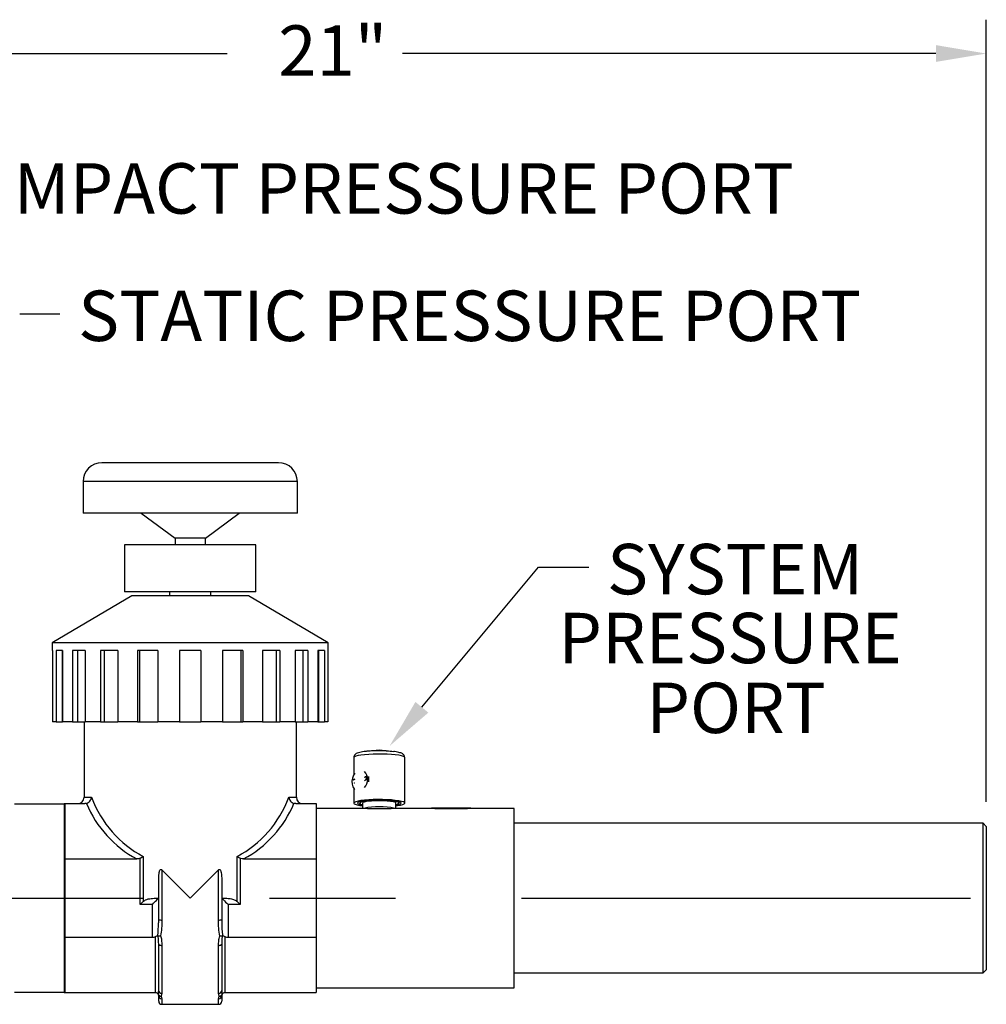
# Model space of a CAD drawing. Units: inches. Extents: x 0.5 to 8, y 0 to 10.7.
# Drawn here: x 3.5 to 5.4, y 7.7 to 9.6 of the extents above; entities that cross this region are included whole.
import ezdxf

# ---------------------------------------------------------------- set-up
doc = ezdxf.new("R2010")
doc.units = ezdxf.units.IN
doc.header["$MEASUREMENT"] = 0
doc.linetypes.add('CENTER', pattern=[2, 1.25, -0.25, 0.25, -0.25])
doc.styles.add('logo', font='ARIALN.TTF')

msp = doc.modelspace()

# ---------------------------------------------------------------- linework, layer by layer
for p, q in [((5.4336, 8.0801), (5.4336, 9.6319)), ((2.9103, 9.5648), (3.9281, 9.5648)), ((5.3336, 9.5648), (4.2755, 9.5648)), ((3.5166, 9.0481), (3.5964, 9.0481)), ((4.3142, 8.2679), (4.5454, 8.5456)), ((4.5454, 8.5456), (4.6454, 8.5456))]:
    msp.add_line(p, q)
at = {"color": 7, "linetype": 'Continuous', "lineweight": 25}
for p, q in [((4.0297, 8.753), (3.6797, 8.753)), ((3.6422, 8.7155), (3.6422, 8.653)), ((4.0672, 8.653), (4.0672, 8.7155)), ((4.0672, 8.653), (3.6422, 8.653)), ((3.7574, 8.653), (3.8247, 8.6035)), ((3.8848, 8.6035), (3.952, 8.653)), ((3.8247, 8.6035), (3.8247, 8.5905)), ((3.8848, 8.6035), (3.8247, 8.6035)), ((3.8848, 8.5905), (3.8848, 8.6035)), ((3.7247, 8.5905), (3.7247, 8.4968)), ((3.9847, 8.5905), (3.7247, 8.5905)), ((3.9847, 8.4968), (3.9847, 8.5905)), ((3.9847, 8.4968), (3.7247, 8.4968)), ((3.8139, 8.4968), (3.8139, 8.4893)), ((3.8955, 8.4893), (3.8955, 8.4968)), ((3.7391, 8.4893), (3.581, 8.3955)), ((3.9703, 8.4893), (3.7391, 8.4893)), ((4.1285, 8.3955), (3.9703, 8.4893)), ((3.581, 8.3955), (3.581, 8.3805)), ((4.1285, 8.3955), (3.581, 8.3955)), ((3.5818, 8.3805), (3.581, 8.3805)), ((3.5818, 8.3805), (3.5818, 8.2393)), ((3.6017, 8.3805), (3.5886, 8.3805)), ((3.5886, 8.3805), (3.5886, 8.2393)), ((3.6005, 8.3805), (3.6005, 8.2393)), ((3.6017, 8.3805), (3.6017, 8.2393)), ((3.6464, 8.3805), (3.6214, 8.3805)), ((3.6214, 8.3805), (3.6214, 8.2393)), ((3.6315, 8.3805), (3.6315, 8.2393)), ((3.6464, 8.3805), (3.6464, 8.2393)), ((3.7115, 8.3805), (3.6771, 8.3805)), ((3.6771, 8.3805), (3.6771, 8.2393)), ((3.6844, 8.3805), (3.6844, 8.2393)), ((3.7115, 8.3805), (3.7115, 8.2393)), ((3.7906, 8.3805), (3.7502, 8.3805)), ((3.7502, 8.3805), (3.7502, 8.2393)), ((3.754, 8.3805), (3.754, 8.2393)), ((3.7906, 8.3805), (3.7906, 8.2393)), ((3.8335, 8.3805), (3.8335, 8.2393)), ((3.876, 8.3805), (3.8335, 8.3805)), ((3.876, 8.3805), (3.876, 8.2393)), ((3.9593, 8.3805), (3.9188, 8.3805)), ((3.9188, 8.3805), (3.9188, 8.2393)), ((3.9554, 8.3805), (3.9554, 8.2393)), ((3.9593, 8.3805), (3.9593, 8.2393)), ((4.0323, 8.3805), (3.9979, 8.3805)), ((3.9979, 8.3805), (3.9979, 8.2393)), ((4.025, 8.3805), (4.025, 8.2393)), ((4.0323, 8.3805), (4.0323, 8.2393)), ((4.088, 8.3805), (4.063, 8.3805)), ((4.063, 8.3805), (4.063, 8.2393)), ((4.0779, 8.3805), (4.0779, 8.2393)), ((4.088, 8.3805), (4.088, 8.2393)), ((4.1208, 8.3805), (4.1077, 8.3805)), ((4.1077, 8.3805), (4.1077, 8.2393)), ((4.109, 8.3805), (4.109, 8.2393)), ((4.1208, 8.3805), (4.1208, 8.2393)), ((4.1285, 8.3805), (4.1276, 8.3805)), ((4.1276, 8.3805), (4.1276, 8.2393)), ((4.1285, 8.3805), (4.1285, 8.3955)), ((3.5886, 8.2393), (3.5818, 8.2393)), ((3.5886, 8.2393), (3.6005, 8.2393)), ((3.6005, 8.2393), (3.6017, 8.2393)), ((3.6214, 8.2393), (3.6017, 8.2393)), ((3.6214, 8.2393), (3.6315, 8.2393)), ((3.6315, 8.2393), (3.6464, 8.2393)), ((3.6441, 8.2393), (3.6441, 8.0893)), ((3.6771, 8.2393), (3.6464, 8.2393)), ((3.6771, 8.2393), (3.6844, 8.2393)), ((3.6844, 8.2393), (3.7115, 8.2393)), ((3.7502, 8.2393), (3.7115, 8.2393)), ((3.7502, 8.2393), (3.754, 8.2393)), ((3.754, 8.2393), (3.7906, 8.2393)), ((3.8335, 8.2393), (3.7906, 8.2393)), ((3.8335, 8.2393), (3.876, 8.2393)), ((3.9188, 8.2393), (3.876, 8.2393)), ((3.9188, 8.2393), (3.9554, 8.2393)), ((3.9554, 8.2393), (3.9593, 8.2393)), ((3.9979, 8.2393), (3.9593, 8.2393)), ((3.9979, 8.2393), (4.025, 8.2393)), ((4.025, 8.2393), (4.0323, 8.2393)), ((4.063, 8.2393), (4.0323, 8.2393)), ((4.063, 8.2393), (4.0779, 8.2393)), ((4.0653, 8.0893), (4.0653, 8.2393)), ((4.0779, 8.2393), (4.088, 8.2393)), ((4.1077, 8.2393), (4.088, 8.2393)), ((4.1077, 8.2393), (4.109, 8.2393)), ((4.109, 8.2393), (4.1208, 8.2393)), ((4.1276, 8.2393), (4.1208, 8.2393)), ((4.1791, 8.168), (4.1791, 8.1341)), ((4.2297, 8.183), (4.2047, 8.1805)), ((4.2547, 8.1805), (4.2297, 8.183)), ((4.2803, 8.0778), (4.2803, 8.168)), ((4.2005, 8.1296), (4.2021, 8.1302)), ((4.2021, 8.1295), (4.2005, 8.1289)), ((4.2024, 8.1302), (4.2015, 8.1299)), ((4.2021, 8.1302), (4.2031, 8.1304)), ((4.2021, 8.1302), (4.2024, 8.1302)), ((4.2031, 8.1297), (4.2021, 8.1295)), ((4.2035, 8.1304), (4.2024, 8.1302)), ((4.2031, 8.1304), (4.2035, 8.1304)), ((4.2037, 8.1297), (4.2034, 8.1297)), ((4.2036, 8.1304), (4.2035, 8.1304)), ((4.1781, 8.1237), (4.181, 8.1254)), ((4.1782, 8.123), (4.1781, 8.1237)), ((4.1781, 8.1237), (4.1784, 8.1237)), ((4.181, 8.1246), (4.1782, 8.123)), ((4.1807, 8.125), (4.1784, 8.1237)), ((4.1784, 8.1237), (4.1785, 8.1232)), ((4.1791, 8.1068), (4.1791, 8.0778)), ((4.1804, 8.118), (4.181, 8.1183)), ((4.1805, 8.1173), (4.1804, 8.118)), ((4.1804, 8.118), (4.1807, 8.118)), ((4.181, 8.1175), (4.1805, 8.1173)), ((4.2005, 8.1229), (4.2022, 8.1242)), ((4.2024, 8.1236), (4.2005, 8.1222)), ((4.2026, 8.1242), (4.2015, 8.1234)), ((4.2022, 8.1242), (4.2036, 8.1255)), ((4.2022, 8.1242), (4.2026, 8.1242)), ((4.2038, 8.1248), (4.2024, 8.1236)), ((4.204, 8.1255), (4.2026, 8.1242)), ((4.2036, 8.1255), (4.204, 8.1255)), ((3.6047, 8.0755), (3.506, 8.0755)), ((3.6047, 8.0768), (3.6047, 7.967)), ((3.6047, 8.0768), (3.6455, 8.0768)), ((3.6066, 7.703), (3.6066, 8.0755)), ((3.6489, 8.0772), (3.6455, 8.0768)), ((4.0639, 8.0768), (4.0606, 8.0772)), ((4.0639, 8.0768), (4.1047, 8.0768)), ((4.1047, 8.0768), (4.1047, 7.967)), ((4.2065, 8.0674), (4.1047, 8.0674)), ((4.1905, 8.0752), (4.1942, 8.0813)), ((4.1966, 8.0746), (4.1905, 8.0752)), ((4.1942, 8.0813), (4.2346, 8.0839)), ((4.1966, 8.0778), (4.1966, 8.0674)), ((4.2346, 8.0839), (4.269, 8.0805)), ((4.3399, 8.0674), (4.2531, 8.0674)), ((4.2628, 8.0674), (4.2628, 8.0778)), ((4.2652, 8.0743), (4.2628, 8.0741)), ((4.269, 8.0805), (4.2652, 8.0743)), ((4.3331, 8.0687), (4.3331, 8.0674)), ((4.3331, 8.0687), (4.4113, 8.0687)), ((4.3399, 8.0674), (4.4045, 8.0674)), ((4.4972, 8.0674), (4.4045, 8.0674)), ((4.4113, 8.0674), (4.4113, 8.0687)), ((4.4972, 7.7112), (4.4972, 8.0674)), ((5.4273, 8.0377), (4.4972, 8.0377)), ((5.4336, 8.0315), (5.4273, 8.0377)), ((5.4273, 7.7409), (5.4273, 8.0377)), ((5.4336, 8.0315), (5.4336, 7.7471)), ((3.7613, 7.9721), (3.7613, 7.8823)), ((3.9481, 7.8823), (3.9481, 7.9721)), ((3.6047, 7.967), (3.7487, 7.967)), ((3.6047, 7.967), (3.6047, 7.8116)), ((3.7558, 7.8768), (3.7558, 7.9685)), ((3.9536, 7.9685), (3.9536, 7.8768)), ((3.9607, 7.967), (4.1047, 7.967)), ((4.1047, 7.967), (4.1047, 7.8116)), ((3.7985, 7.9455), (3.7985, 7.8459)), ((3.911, 7.9455), (3.8547, 7.8893)), ((3.911, 7.8459), (3.911, 7.9455)), ((3.7922, 7.8472), (3.7922, 7.9255)), ((3.9172, 7.9255), (3.9172, 7.8472)), ((3.7797, 7.8768), (3.7558, 7.8768)), ((3.7797, 7.8116), (3.7797, 7.8768)), ((3.7887, 7.8893), (3.7922, 7.8893)), ((3.9172, 7.8893), (3.9208, 7.8893)), ((3.9536, 7.8768), (3.9297, 7.8768)), ((3.9297, 7.8768), (3.9297, 7.8116)), ((3.786, 7.7018), (3.786, 7.8133)), ((3.7908, 7.815), (3.7904, 7.815)), ((3.919, 7.815), (3.9186, 7.815)), ((3.9235, 7.8133), (3.9235, 7.7018)), ((3.6047, 7.8116), (3.6047, 7.7018)), ((3.6047, 7.8116), (3.7797, 7.8116)), ((3.7922, 7.7063), (3.7922, 7.7983)), ((3.7985, 7.7955), (3.7985, 7.7007)), ((3.911, 7.7007), (3.911, 7.7955)), ((3.9172, 7.7983), (3.9172, 7.7063)), ((3.9297, 7.8116), (4.1047, 7.8116)), ((4.1047, 7.8116), (4.1047, 7.7018)), ((4.4972, 7.7409), (5.4273, 7.7409)), ((5.4273, 7.7409), (5.4336, 7.7471)), ((3.506, 7.703), (3.6047, 7.703)), ((3.6047, 7.7018), (3.786, 7.7018)), ((3.7985, 7.7007), (3.7974, 7.6947)), ((3.912, 7.6947), (3.911, 7.7007)), ((3.9235, 7.7018), (4.1047, 7.7018)), ((4.1047, 7.7112), (4.4972, 7.7112)), ((3.7922, 7.6849), (3.7922, 7.6955)), ((3.7974, 7.6947), (3.7985, 7.6896)), ((3.7985, 7.6787), (3.911, 7.6787)), ((3.911, 7.6896), (3.912, 7.6947)), ((3.9172, 7.6955), (3.9172, 7.6849))]:
    msp.add_line(p, q, dxfattribs=at)
at = {"color": 8, "linetype": 'Continuous', "lineweight": 25}
for p, q in [((4.0672, 8.7155), (3.6422, 8.7155)), ((3.6441, 8.0893), (3.6591, 8.0893)), ((4.0503, 8.0893), (4.0653, 8.0893)), ((3.7985, 7.6896), (3.7985, 7.6787)), ((3.911, 7.6787), (3.911, 7.6896))]:
    msp.add_line(p, q, dxfattribs=at)
at = {"linetype": 'CENTER'}
msp.add_line((2.512, 7.8893), (5.4021, 7.8893), dxfattribs=at)
at = {"color": 8, "linetype": 'Continuous', "lineweight": 25, "flags": 128}
for points in [[(4.2452, 8.1749), (4.236, 8.1751), (4.2267, 8.1752), (4.2175, 8.175), (4.2087, 8.1745), (4.2005, 8.1739), (4.1934, 8.173), (4.1876, 8.172), (4.1831, 8.1708), (4.1803, 8.1696), (4.1791, 8.1683), (4.1791, 8.168)], [(4.2803, 8.168), (4.2797, 8.1691), (4.2775, 8.1704), (4.2736, 8.1716), (4.2682, 8.1727), (4.2615, 8.1736), (4.2538, 8.1743), (4.2452, 8.1749)]]:
    msp.add_lwpolyline(points, dxfattribs=at)
at = {"color": 7, "linetype": 'Continuous', "lineweight": 25, "flags": 128}
for points in [[(4.2433, 8.1813), (4.2515, 8.1808), (4.2583, 8.1802)], [(4.1814, 8.1373), (4.1785, 8.133), (4.1765, 8.1275), (4.1756, 8.1214), (4.1759, 8.1153), (4.1773, 8.11), (4.1797, 8.1059), (4.181, 8.1047)], [(4.2031, 8.1304), (4.2037, 8.1304), (4.2042, 8.13), (4.2046, 8.1293), (4.2049, 8.1284), (4.2049, 8.1274), (4.2047, 8.1264), (4.2043, 8.1255), (4.2038, 8.1248)], [(4.2036, 8.1255), (4.204, 8.126), (4.2043, 8.1266), (4.2044, 8.1274), (4.2044, 8.1282), (4.2043, 8.1288), (4.204, 8.1294), (4.2036, 8.1297), (4.2031, 8.1297)], [(4.2037, 8.1297), (4.2039, 8.1296), (4.2043, 8.1293), (4.2046, 8.1288), (4.2048, 8.1281), (4.2048, 8.1274), (4.2046, 8.1266), (4.2043, 8.1259), (4.204, 8.1255)], [(4.2628, 8.0724), (4.266, 8.0728), (4.2718, 8.0738), (4.2763, 8.075), (4.2791, 8.0762), (4.2803, 8.0775), (4.2797, 8.0789), (4.2775, 8.0801), (4.2736, 8.0813), (4.2682, 8.0824), (4.2615, 8.0833), (4.2538, 8.0841), (4.2452, 8.0846), (4.236, 8.0849), (4.2267, 8.0849), (4.2175, 8.0847), (4.2087, 8.0843), (4.2005, 8.0836), (4.1934, 8.0828), (4.1876, 8.0817), (4.1831, 8.0806), (4.1803, 8.0793), (4.1791, 8.078), (4.1797, 8.0767), (4.1819, 8.0754), (4.1858, 8.0742), (4.1912, 8.0731), (4.1966, 8.0724)], [(4.2628, 8.0739), (4.2636, 8.074), (4.2683, 8.075), (4.2714, 8.0762), (4.2728, 8.0774), (4.2724, 8.0787), (4.2702, 8.0799), (4.2664, 8.081), (4.2611, 8.0819), (4.2546, 8.0828), (4.247, 8.0834), (4.2386, 8.0837), (4.23, 8.0839), (4.2213, 8.0837), (4.2129, 8.0834), (4.2053, 8.0828), (4.1986, 8.082), (4.1933, 8.081), (4.1894, 8.0799), (4.1871, 8.0787), (4.1866, 8.0775), (4.1879, 8.0763), (4.1909, 8.0751), (4.1954, 8.0741), (4.1966, 8.0739)], [(4.2628, 8.0778), (4.2625, 8.0784), (4.2606, 8.0795), (4.257, 8.0804), (4.2519, 8.0812), (4.2456, 8.0819), (4.2385, 8.0823), (4.2309, 8.0824), (4.2232, 8.0824), (4.2159, 8.082), (4.2093, 8.0815), (4.2039, 8.0807), (4.1998, 8.0798), (4.1973, 8.0787), (4.1966, 8.0778)], [(3.8547, 7.8893), (3.8358, 7.9083), (3.817, 7.9271), (3.7985, 7.9455)], [(3.7558, 7.8768), (3.7577, 7.8787), (3.7596, 7.8806), (3.7613, 7.8823)], [(3.7797, 7.8768), (3.7819, 7.879), (3.784, 7.8811), (3.786, 7.883), (3.7877, 7.8848), (3.7893, 7.8864), (3.7905, 7.8876), (3.7915, 7.8885), (3.792, 7.8891), (3.7922, 7.8893)], [(3.9172, 7.8893), (3.9174, 7.8891), (3.9182, 7.8883), (3.9193, 7.8872), (3.9209, 7.8856), (3.9228, 7.8837), (3.9249, 7.8816), (3.9273, 7.8792), (3.9297, 7.8768)], [(3.9481, 7.8823), (3.9499, 7.8806), (3.9517, 7.8787), (3.9536, 7.8768)], [(3.7922, 7.7983), (3.7923, 7.7977), (3.7927, 7.7972), (3.7933, 7.7967), (3.794, 7.7963), (3.795, 7.796), (3.7961, 7.7957), (3.7972, 7.7956), (3.7985, 7.7955)], [(3.911, 7.7955), (3.9122, 7.7956), (3.9133, 7.7957), (3.9144, 7.796), (3.9154, 7.7963), (3.9162, 7.7967), (3.9167, 7.7972), (3.9171, 7.7977), (3.9172, 7.7983)]]:
    msp.add_lwpolyline(points, dxfattribs=at)
at = {"color": 7, "linetype": 'Continuous', "lineweight": 25}
for centre, radius, start, end in [((3.6797, 8.7155), 0.0375, 90, 180), ((4.0297, 8.7155), 0.0375, 0, 90), ((4.2298, 7.8979), 0.2838, 87.2777, 95.0716), ((4.1814, 8.1247), 0.025, 319.9131, 40.0869), ((4.1779, 8.1254), 0.0314, 350.2944, 9.7056), ((3.6316, 8.0893), 0.0125, 270, 0), ((4.0778, 8.0893), 0.0125, 180, 270), ((3.8547, 8.1633), 0.2231, 202.6907, 241.6363), ((3.8547, 8.1633), 0.2231, 298.3637, 337.3093), ((4.2297, 7.9249), 0.1457, 77.8748, 102.1252), ((3.797, 7.8545), 0.00869, 236.8228, 279.9185), ((3.9125, 7.8545), 0.00869, 260.0804, 303.1783), ((3.7797, 7.8241), 0.0125, 270, 300), ((3.9297, 7.8241), 0.0125, 240, 270), ((3.786, 7.6955), 0.00625, 25.2106, 90), ((3.7981, 7.7066), 0.00595, 183.3346, 272.9845), ((3.9113, 7.7066), 0.00595, 267.0141, 356.6668), ((3.9235, 7.6955), 0.00625, 90, 154.7894), ((3.7983, 7.6957), 0.00609, 181.57, 271.4872), ((3.7985, 7.6849), 0.00625, 180, 270), ((3.9111, 7.6957), 0.00609, 268.5115, 358.4313), ((3.911, 7.6849), 0.00625, 270, 0)]:
    msp.add_arc(centre, radius, start, end, dxfattribs=at)
for start_param, end_param in [(1.951188, 2.682283), (3.600903, 4.331998)]:
    msp.add_ellipse((3.8547, 8.1721), major_axis=(0, 0.2231), ratio=0.943978, start_param=start_param, end_param=end_param, dxfattribs=at)
for points, knots in [([(4.2119, 8.1811), (4.2101, 8.181), (4.2057, 8.1807), (4.1995, 8.18), (4.1934, 8.1791), (4.1882, 8.1778), (4.1846, 8.1765), (4.1816, 8.1743), (4.1795, 8.1715), (4.1792, 8.1692), (4.1791, 8.1681)], [0, 0, 0, 0, 0.107974, 0.260885, 0.416019, 0.576306, 0.752681, 0.851289, 0.926961, 1, 1, 1, 1]), ([(4.2802, 8.1682), (4.2801, 8.1693), (4.2799, 8.1714), (4.2782, 8.1738), (4.2762, 8.1755), (4.2738, 8.1768), (4.2706, 8.178), (4.2659, 8.1791), (4.2616, 8.1798), (4.2588, 8.1801), (4.2583, 8.1801)], [0, 0, 0, 0, 0.089379, 0.181527, 0.275786, 0.389167, 0.552873, 0.758874, 0.953274, 1, 1, 1, 1]), ([(3.6489, 8.0772), (3.6501, 8.0777), (3.6526, 8.0787), (3.6558, 8.0816), (3.6581, 8.0852), (3.6589, 8.0879), (3.6591, 8.0893), (3.6591, 8.0893)], [0, 0, 0, 0, 0.242779, 0.485123, 0.738973, 0.996496, 1, 1, 1, 1]), ([(4.0503, 8.0893), (4.0503, 8.0893), (4.0505, 8.0879), (4.0513, 8.0852), (4.0536, 8.0816), (4.0568, 8.0787), (4.0593, 8.0777), (4.0606, 8.0772)], [0, 0, 0, 0, 0.003504, 0.261027, 0.51488, 0.757224, 1, 1, 1, 1]), ([(4.2065, 8.0674), (4.2077, 8.0674), (4.2103, 8.0674), (4.2135, 8.0674), (4.2151, 8.0673)], [0, 0, 0, 0, 0.480076, 1, 1, 1, 1]), ([(4.2151, 8.0673), (4.2187, 8.0673), (4.2258, 8.0672), (4.2361, 8.0672), (4.2419, 8.0673), (4.2443, 8.0673)], [0, 0, 0, 0, 0.374358, 0.749254, 1, 1, 1, 1]), ([(4.2443, 8.0673), (4.2469, 8.0674), (4.2502, 8.0674), (4.2526, 8.0674), (4.2531, 8.0674)], [0, 0, 0, 0, 0.793677, 1, 1, 1, 1]), ([(3.7558, 7.9685), (3.7572, 7.9693), (3.7591, 7.9705), (3.7608, 7.9718), (3.7613, 7.9721), (3.7613, 7.9721)], [0, 0, 0, 0, 0.712932, 0.99234, 1, 1, 1, 1]), ([(3.9481, 7.9721), (3.9481, 7.9721), (3.9484, 7.9719), (3.9501, 7.9706), (3.9521, 7.9695), (3.9536, 7.9685)], [0, 0, 0, 0, 0.007667, 0.194661, 1, 1, 1, 1]), ([(3.7558, 7.9685), (3.7545, 7.968), (3.7523, 7.967), (3.7498, 7.967), (3.7487, 7.967)], [0, 0, 0, 0, 0.5498353, 1, 1, 1, 1]), ([(3.9607, 7.967), (3.9587, 7.9671), (3.9562, 7.9672), (3.954, 7.9683), (3.9536, 7.9685)], [0, 0, 0, 0, 0.807527, 1, 1, 1, 1]), ([(3.7922, 7.9255), (3.7922, 7.9297), (3.7923, 7.9352), (3.7935, 7.9416), (3.7944, 7.9444), (3.7954, 7.9458), (3.7962, 7.9463), (3.7968, 7.9464), (3.7975, 7.9463), (3.798, 7.9459), (3.7983, 7.9456), (3.7985, 7.9455)], [0, 0, 0, 0, 0.5144302, 0.6751223, 0.8043251, 0.8694148, 0.8955939, 0.9219646, 0.945645, 0.981153, 1, 1, 1, 1]), ([(3.911, 7.9455), (3.9112, 7.9458), (3.9116, 7.9461), (3.9123, 7.9464), (3.9129, 7.9464), (3.9135, 7.9462), (3.9142, 7.9456), (3.9154, 7.9436), (3.9171, 7.9368), (3.9172, 7.9304), (3.9172, 7.9255)], [0, 0, 0, 0, 0.03922, 0.067321, 0.091041, 0.114755, 0.148745, 0.209868, 0.399235, 1, 1, 1, 1]), ([(3.7613, 7.8823), (3.7629, 7.8835), (3.7676, 7.887), (3.7772, 7.8889), (3.7849, 7.8892), (3.7887, 7.8893)], [0, 0, 0, 0, 0.2062628, 0.6103683, 1, 1, 1, 1]), ([(3.9208, 7.8893), (3.9237, 7.8892), (3.9298, 7.8891), (3.9381, 7.8877), (3.9444, 7.8854), (3.9472, 7.8831), (3.9481, 7.8823)], [0, 0, 0, 0, 0.306396, 0.61727, 0.884571, 1, 1, 1, 1]), ([(3.7904, 7.815), (3.7912, 7.8232), (3.7922, 7.8338), (3.7922, 7.8447), (3.7922, 7.8472)], [0, 0, 0, 0, 0.76345, 1, 1, 1, 1]), ([(3.7985, 7.8459), (3.7984, 7.8406), (3.7984, 7.8298), (3.7969, 7.8195), (3.7961, 7.8143)], [0, 0, 0, 0, 0.4968958, 1, 1, 1, 1]), ([(3.9133, 7.8143), (3.9125, 7.8194), (3.911, 7.8297), (3.911, 7.8405), (3.911, 7.8459)], [0, 0, 0, 0, 0.495823, 1, 1, 1, 1]), ([(3.9172, 7.8472), (3.9172, 7.839), (3.9173, 7.8281), (3.9186, 7.8176), (3.919, 7.815)], [0, 0, 0, 0, 0.761137, 1, 1, 1, 1]), ([(3.786, 7.8133), (3.7868, 7.8137), (3.7885, 7.8146), (3.7898, 7.8149), (3.7904, 7.815)], [0, 0, 0, 0, 0.477371, 1, 1, 1, 1]), ([(3.7908, 7.815), (3.7913, 7.8148), (3.7923, 7.8145), (3.7942, 7.8143), (3.7955, 7.8143), (3.7961, 7.8143), (3.7961, 7.8143)], [0, 0, 0, 0, 0.350252, 0.700207, 0.991461, 1, 1, 1, 1]), ([(3.7922, 7.7983), (3.7921, 7.803), (3.7921, 7.8086), (3.791, 7.8142), (3.7908, 7.815)], [0, 0, 0, 0, 0.853206, 1, 1, 1, 1]), ([(3.7961, 7.8143), (3.7963, 7.8137), (3.7981, 7.8075), (3.7983, 7.8012), (3.7985, 7.7955)], [0, 0, 0, 0, 0.09282, 1, 1, 1, 1]), ([(3.911, 7.7955), (3.911, 7.7986), (3.9111, 7.8048), (3.9125, 7.8111), (3.9133, 7.8143)], [0, 0, 0, 0, 0.4957, 1, 1, 1, 1]), ([(3.9133, 7.8143), (3.9133, 7.8143), (3.9139, 7.8143), (3.9151, 7.8143), (3.9171, 7.8145), (3.9181, 7.8148), (3.9186, 7.815)], [0, 0, 0, 0, 0.00854, 0.275286, 0.623728, 1, 1, 1, 1]), ([(3.9186, 7.815), (3.9184, 7.8142), (3.9173, 7.8086), (3.9173, 7.803), (3.9172, 7.7983)], [0, 0, 0, 0, 0.146794, 1, 1, 1, 1]), ([(3.919, 7.815), (3.9196, 7.8149), (3.9209, 7.8146), (3.9226, 7.8137), (3.9235, 7.8133)], [0, 0, 0, 0, 0.522621, 1, 1, 1, 1]), ([(3.7916, 7.6982), (3.7919, 7.7005), (3.7922, 7.7032), (3.7922, 7.7059), (3.7922, 7.7063)], [0, 0, 0, 0, 0.870761, 1, 1, 1, 1]), ([(3.7916, 7.6982), (3.792, 7.6976), (3.7926, 7.6965), (3.7944, 7.6953), (3.7961, 7.6948), (3.7971, 7.6947), (3.7974, 7.6947), (3.7974, 7.6947)], [0, 0, 0, 0, 0.2874828, 0.5748455, 0.8652736, 0.9914171, 1, 1, 1, 1]), ([(3.7922, 7.6955), (3.7922, 7.6963), (3.7921, 7.6971), (3.7917, 7.6981), (3.7916, 7.6982)], [0, 0, 0, 0, 0.870161, 1, 1, 1, 1]), ([(3.912, 7.6947), (3.912, 7.6947), (3.9123, 7.6947), (3.9134, 7.6948), (3.915, 7.6953), (3.9168, 7.6965), (3.9175, 7.6976), (3.9178, 7.6982)], [0, 0, 0, 0, 0.008583, 0.134727, 0.425158, 0.712515, 1, 1, 1, 1]), ([(3.9172, 7.7063), (3.9173, 7.7039), (3.9173, 7.7012), (3.9177, 7.6985), (3.9178, 7.6982)], [0, 0, 0, 0, 0.8701615, 1, 1, 1, 1]), ([(3.9178, 7.6982), (3.9175, 7.6974), (3.9172, 7.6964), (3.9172, 7.6956), (3.9172, 7.6955)], [0, 0, 0, 0, 0.8707618, 1, 1, 1, 1])]:
    msp.add_open_spline(points, degree=3, knots=knots, dxfattribs=at)
for points in [[(5.3336, 9.5815), (5.3336, 9.5482), (5.4336, 9.5648)], [(4.327, 8.2573), (4.3014, 8.2786), (4.2502, 8.1911)]]:
    msp.add_solid(points)

# ---------------------------------------------------------------- texts
at = {"color": 7, "style": 'logo'}
for s, p in [('21"', (4.0295, 9.5207)), ('IMPACT PRESSURE PORT', (3.4649, 9.2472)), ('STATIC PRESSURE PORT', (3.6325, 8.9945)), ('SYSTEM', (4.6815, 8.492)), ('PRESSURE', (4.5849, 8.3553)), ('PORT', (4.7596, 8.2168))]:
    msp.add_text(s, height=0.1, dxfattribs=at).set_placement(p)

doc.saveas('drawing.dxf')
